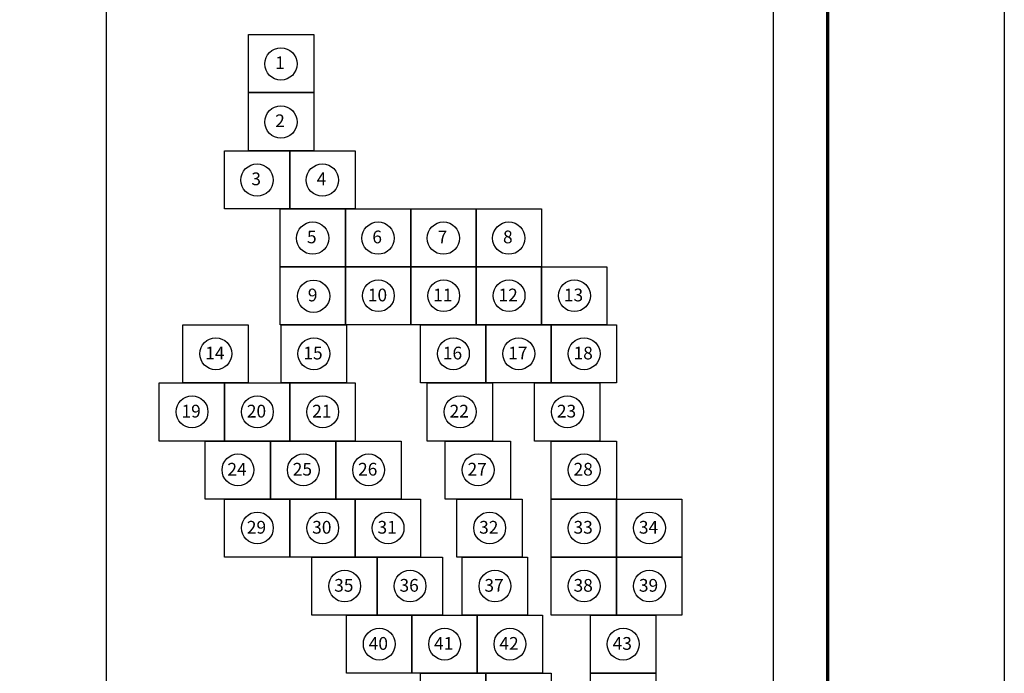
# Model space of a CAD drawing. Units: millimetres. Extents: x 793634 to 822114, y 2704646 to 2754200.
# Drawn here: x 804178 to 804642, y 2753197 to 2753505 of the extents above; entities that cross this region are included whole.
import ezdxf

# ---------------------------------------------------------------- set-up
doc = ezdxf.new("R2010")
doc.units = ezdxf.units.MM
doc.header["$LTSCALE"] = 40
doc.layers.add('Lomo', color=7, linetype='Continuous')
doc.layers.add('MARGEN', color=7, linetype='Continuous')

msp = doc.modelspace()

# ---------------------------------------------------------------- linework, layer by layer
for points, elevation in [([(804285.67, 2753497.82), (804316.45, 2753497.82), (804316.45, 2753470.46), (804285.67, 2753470.46), (804285.67, 2753497.82)], 4.64), ([(804285.67, 2753497.82), (804316.45, 2753497.82), (804316.45, 2753470.46), (804285.67, 2753470.46), (804285.67, 2753497.82)], 4.64), ([(804285.67, 2753470.46), (804316.45, 2753470.46), (804316.45, 2753443.1), (804285.67, 2753443.1), (804285.67, 2753470.46)], 4.64), ([(804285.67, 2753470.46), (804316.45, 2753470.46), (804316.45, 2753443.1), (804285.67, 2753443.1), (804285.67, 2753470.46)], 4.64), ([(804274.42, 2753443.1), (804305.2, 2753443.1), (804305.2, 2753415.74), (804274.42, 2753415.74), (804274.42, 2753443.1)], 4.64), ([(804274.42, 2753443.1), (804305.2, 2753443.1), (804305.2, 2753415.74), (804274.42, 2753415.74), (804274.42, 2753443.1)], 4.64), ([(804305.2, 2753443.1), (804335.98, 2753443.1), (804335.98, 2753415.74), (804305.2, 2753415.74), (804305.2, 2753443.1)], 9.27), ([(804305.2, 2753443.1), (804335.98, 2753443.1), (804335.98, 2753415.74), (804305.2, 2753415.74), (804305.2, 2753443.1)], 9.27), ([(804300.64, 2753415.74), (804331.42, 2753415.74), (804331.42, 2753388.38), (804300.64, 2753388.38), (804300.64, 2753415.74)], 4.64), ([(804300.64, 2753415.74), (804331.42, 2753415.74), (804331.42, 2753388.38), (804300.64, 2753388.38), (804300.64, 2753415.74)], 4.64), ([(804331.42, 2753415.74), (804362.2, 2753415.74), (804362.2, 2753388.38), (804331.42, 2753388.38), (804331.42, 2753415.74)], 9.27), ([(804331.42, 2753415.74), (804362.2, 2753415.74), (804362.2, 2753388.38), (804331.42, 2753388.38), (804331.42, 2753415.74)], 9.27), ([(804362.2, 2753415.74), (804392.98, 2753415.74), (804392.98, 2753388.38), (804362.2, 2753388.38), (804362.2, 2753415.74)], 13.91), ([(804362.2, 2753415.74), (804392.98, 2753415.74), (804392.98, 2753388.38), (804362.2, 2753388.38), (804362.2, 2753415.74)], 13.91), ([(804392.98, 2753415.74), (804423.76, 2753415.74), (804423.76, 2753388.38), (804392.98, 2753388.38), (804392.98, 2753415.74)], 4.64), ([(804392.98, 2753415.74), (804423.76, 2753415.74), (804423.76, 2753388.38), (804392.98, 2753388.38), (804392.98, 2753415.74)], 4.64), ([(804331.42, 2753361.02), (804331.42, 2753388.38), (804362.2, 2753388.38), (804362.2, 2753361.02), (804331.42, 2753361.02)], 4.64), ([(804331.42, 2753361.02), (804331.42, 2753388.38), (804362.2, 2753388.38), (804362.2, 2753361.02), (804331.42, 2753361.02)], 4.64), ([(804362.2, 2753361.02), (804362.2, 2753388.38), (804392.98, 2753388.38), (804392.98, 2753361.02), (804362.2, 2753361.02)], 9.27), ([(804362.2, 2753361.02), (804362.2, 2753388.38), (804392.98, 2753388.38), (804392.98, 2753361.02), (804362.2, 2753361.02)], 9.27), ([(804392.98, 2753361.02), (804392.98, 2753388.38), (804423.76, 2753388.38), (804423.76, 2753361.02), (804392.98, 2753361.02)], 13.91), ([(804392.98, 2753361.02), (804392.98, 2753388.38), (804423.76, 2753388.38), (804423.76, 2753361.02), (804392.98, 2753361.02)], 13.91), ([(804423.76, 2753361.02), (804423.76, 2753388.38), (804454.54, 2753388.38), (804454.54, 2753361.02), (804423.76, 2753361.02)], 18.54), ([(804423.76, 2753361.02), (804423.76, 2753388.38), (804454.54, 2753388.38), (804454.54, 2753361.02), (804423.76, 2753361.02)], 18.54), ([(804254.83, 2753333.66), (804254.83, 2753361.02), (804285.61, 2753361.02), (804285.61, 2753333.66), (804254.83, 2753333.66)], 4.64), ([(804254.83, 2753333.66), (804254.83, 2753361.02), (804285.61, 2753361.02), (804285.61, 2753333.66), (804254.83, 2753333.66)], 4.64), ([(804301.04, 2753333.66), (804301.04, 2753361.02), (804331.82, 2753361.02), (804331.82, 2753333.66), (804301.04, 2753333.66)], 4.64), ([(804301.04, 2753333.66), (804301.04, 2753361.02), (804331.82, 2753361.02), (804331.82, 2753333.66), (804301.04, 2753333.66)], 4.64), ([(804366.76, 2753333.66), (804366.76, 2753361.02), (804397.54, 2753361.02), (804397.54, 2753333.66), (804366.76, 2753333.66)], 4.64), ([(804366.76, 2753333.66), (804366.76, 2753361.02), (804397.54, 2753361.02), (804397.54, 2753333.66), (804366.76, 2753333.66)], 4.64), ([(804397.54, 2753333.66), (804397.54, 2753361.02), (804428.32, 2753361.02), (804428.32, 2753333.66), (804397.54, 2753333.66)], 9.27), ([(804397.54, 2753333.66), (804397.54, 2753361.02), (804428.32, 2753361.02), (804428.32, 2753333.66), (804397.54, 2753333.66)], 9.27), ([(804428.32, 2753333.66), (804428.32, 2753361.02), (804459.1, 2753361.02), (804459.1, 2753333.66), (804428.32, 2753333.66)], 13.91), ([(804428.32, 2753333.66), (804428.32, 2753361.02), (804459.1, 2753361.02), (804459.1, 2753333.66), (804428.32, 2753333.66)], 13.91), ([(804243.64, 2753306.3), (804243.64, 2753333.66), (804274.42, 2753333.66), (804274.42, 2753306.3), (804243.64, 2753306.3)], 4.64), ([(804243.64, 2753306.3), (804243.64, 2753333.66), (804274.42, 2753333.66), (804274.42, 2753306.3), (804243.64, 2753306.3)], 4.64), ([(804274.42, 2753306.3), (804274.42, 2753333.66), (804305.2, 2753333.66), (804305.2, 2753306.3), (804274.42, 2753306.3)], 4.64), ([(804274.42, 2753306.3), (804274.42, 2753333.66), (804305.2, 2753333.66), (804305.2, 2753306.3), (804274.42, 2753306.3)], 4.64), ([(804305.2, 2753306.3), (804305.2, 2753333.66), (804335.98, 2753333.66), (804335.98, 2753306.3), (804305.2, 2753306.3)], 9.27), ([(804305.2, 2753306.3), (804305.2, 2753333.66), (804335.98, 2753333.66), (804335.98, 2753306.3), (804305.2, 2753306.3)], 9.27), ([(804369.94, 2753306.3), (804369.94, 2753333.66), (804400.72, 2753333.66), (804400.72, 2753306.3), (804369.94, 2753306.3)], 4.64), ([(804369.94, 2753306.3), (804369.94, 2753333.66), (804400.72, 2753333.66), (804400.72, 2753306.3), (804369.94, 2753306.3)], 4.64), ([(804420.48, 2753306.3), (804420.48, 2753333.66), (804451.26, 2753333.66), (804451.26, 2753306.3), (804420.48, 2753306.3)], 4.64), ([(804420.48, 2753306.3), (804420.48, 2753333.66), (804451.26, 2753333.66), (804451.26, 2753306.3), (804420.48, 2753306.3)], 4.64), ([(804265.27, 2753278.94), (804265.27, 2753306.3), (804296.05, 2753306.3), (804296.05, 2753278.94), (804265.27, 2753278.94)], 4.64), ([(804265.27, 2753278.94), (804265.27, 2753306.3), (804296.05, 2753306.3), (804296.05, 2753278.94), (804265.27, 2753278.94)], 4.64), ([(804296.05, 2753278.94), (804296.05, 2753306.3), (804326.83, 2753306.3), (804326.83, 2753278.94), (804296.05, 2753278.94)], 9.27), ([(804296.05, 2753278.94), (804296.05, 2753306.3), (804326.83, 2753306.3), (804326.83, 2753278.94), (804296.05, 2753278.94)], 9.27), ([(804326.83, 2753278.94), (804326.83, 2753306.3), (804357.61, 2753306.3), (804357.61, 2753278.94), (804326.83, 2753278.94)], 13.91), ([(804326.83, 2753278.94), (804326.83, 2753306.3), (804357.61, 2753306.3), (804357.61, 2753278.94), (804326.83, 2753278.94)], 13.91), ([(804378.4, 2753278.94), (804378.4, 2753306.3), (804409.18, 2753306.3), (804409.18, 2753278.94), (804378.4, 2753278.94)], 4.64), ([(804378.4, 2753278.94), (804378.4, 2753306.3), (804409.18, 2753306.3), (804409.18, 2753278.94), (804378.4, 2753278.94)], 4.64), ([(804428.32, 2753278.94), (804428.32, 2753306.3), (804459.1, 2753306.3), (804459.1, 2753278.94), (804428.32, 2753278.94)], 4.64), ([(804428.32, 2753278.94), (804428.32, 2753306.3), (804459.1, 2753306.3), (804459.1, 2753278.94), (804428.32, 2753278.94)], 4.64), ([(804274.42, 2753251.58), (804274.42, 2753278.94), (804305.2, 2753278.94), (804305.2, 2753251.58), (804274.42, 2753251.58)], 4.64), ([(804274.42, 2753251.58), (804274.42, 2753278.94), (804305.2, 2753278.94), (804305.2, 2753251.58), (804274.42, 2753251.58)], 4.64), ([(804305.2, 2753251.58), (804305.2, 2753278.94), (804335.98, 2753278.94), (804335.98, 2753251.58), (804305.2, 2753251.58)], 9.27), ([(804305.2, 2753251.58), (804305.2, 2753278.94), (804335.98, 2753278.94), (804335.98, 2753251.58), (804305.2, 2753251.58)], 9.27), ([(804335.98, 2753251.58), (804335.98, 2753278.94), (804366.76, 2753278.94), (804366.76, 2753251.58), (804335.98, 2753251.58)], 4.64), ([(804335.98, 2753251.58), (804335.98, 2753278.94), (804366.76, 2753278.94), (804366.76, 2753251.58), (804335.98, 2753251.58)], 4.64), ([(804383.84, 2753251.58), (804383.84, 2753278.94), (804414.62, 2753278.94), (804414.62, 2753251.58), (804383.84, 2753251.58)], 4.64), ([(804383.84, 2753251.58), (804383.84, 2753278.94), (804414.62, 2753278.94), (804414.62, 2753251.58), (804383.84, 2753251.58)], 4.64), ([(804428.32, 2753251.58), (804428.32, 2753278.94), (804459.1, 2753278.94), (804459.1, 2753251.58), (804428.32, 2753251.58)], 4.64), ([(804428.32, 2753251.58), (804428.32, 2753278.94), (804459.1, 2753278.94), (804459.1, 2753251.58), (804428.32, 2753251.58)], 4.64), ([(804459.1, 2753251.58), (804459.1, 2753278.94), (804489.88, 2753278.94), (804489.88, 2753251.58), (804459.1, 2753251.58)], 4.64), ([(804459.1, 2753251.58), (804459.1, 2753278.94), (804489.88, 2753278.94), (804489.88, 2753251.58), (804459.1, 2753251.58)], 4.64), ([(804315.55, 2753224.22), (804315.55, 2753251.58), (804346.33, 2753251.58), (804346.33, 2753224.22), (804315.55, 2753224.22)], 4.64), ([(804315.55, 2753224.22), (804315.55, 2753251.58), (804346.33, 2753251.58), (804346.33, 2753224.22), (804315.55, 2753224.22)], 4.64), ([(804346.33, 2753224.22), (804346.33, 2753251.58), (804377.11, 2753251.58), (804377.11, 2753224.22), (804346.33, 2753224.22)], 4.64), ([(804346.33, 2753224.22), (804346.33, 2753251.58), (804377.11, 2753251.58), (804377.11, 2753224.22), (804346.33, 2753224.22)], 4.64), ([(804386.33, 2753224.22), (804386.33, 2753251.58), (804417.11, 2753251.58), (804417.11, 2753224.22), (804386.33, 2753224.22)], 4.64), ([(804386.33, 2753224.22), (804386.33, 2753251.58), (804417.11, 2753251.58), (804417.11, 2753224.22), (804386.33, 2753224.22)], 4.64), ([(804428.32, 2753224.22), (804428.32, 2753251.58), (804459.1, 2753251.58), (804459.1, 2753224.22), (804428.32, 2753224.22)], 4.64), ([(804428.32, 2753224.22), (804428.32, 2753251.58), (804459.1, 2753251.58), (804459.1, 2753224.22), (804428.32, 2753224.22)], 4.64), ([(804459.1, 2753224.22), (804459.1, 2753251.58), (804489.88, 2753251.58), (804489.88, 2753224.22), (804459.1, 2753224.22)], 4.64), ([(804459.1, 2753224.22), (804459.1, 2753251.58), (804489.88, 2753251.58), (804489.88, 2753224.22), (804459.1, 2753224.22)], 4.64), ([(804331.83, 2753196.86), (804331.83, 2753224.22), (804362.61, 2753224.22), (804362.61, 2753196.86), (804331.83, 2753196.86)], 4.64), ([(804331.83, 2753196.86), (804331.83, 2753224.22), (804362.61, 2753224.22), (804362.61, 2753196.86), (804331.83, 2753196.86)], 4.64), ([(804362.61, 2753196.86), (804362.61, 2753224.22), (804393.39, 2753224.22), (804393.39, 2753196.86), (804362.61, 2753196.86)], 4.64), ([(804362.61, 2753196.86), (804362.61, 2753224.22), (804393.39, 2753224.22), (804393.39, 2753196.86), (804362.61, 2753196.86)], 4.64), ([(804393.39, 2753196.86), (804393.39, 2753224.22), (804424.17, 2753224.22), (804424.17, 2753196.86), (804393.39, 2753196.86)], 4.64), ([(804393.39, 2753196.86), (804393.39, 2753224.22), (804424.17, 2753224.22), (804424.17, 2753196.86), (804393.39, 2753196.86)], 4.64), ([(804446.74, 2753196.86), (804446.74, 2753224.22), (804477.52, 2753224.22), (804477.52, 2753196.86), (804446.74, 2753196.86)], 4.64), ([(804446.74, 2753196.86), (804446.74, 2753224.22), (804477.52, 2753224.22), (804477.52, 2753196.86), (804446.74, 2753196.86)], 4.64)]:
    msp.add_lwpolyline(points, dxfattribs=dict(elevation=elevation))
at = {"layer": 'Lomo', "color": 7}
for p, q in [((804218.76, 2752495.84), (804218.76, 2754093.47)), ((804218.76, 2752495.84), (804218.76, 2754093.47)), ((804533.05, 2752495.84), (804533.05, 2754093.47)), ((804533.05, 2752495.84), (804533.05, 2754093.47))]:
    msp.add_line(p, q, dxfattribs=at)
at = {"layer": 'Lomo', "color": 255, "linetype": 'Continuous', "elevation": 2.32}
msp.add_lwpolyline([(802241.73, 2754200.22), (804641.73, 2754200.22), (804641.73, 2752400.22), (802241.73, 2752400.22)], close=True, dxfattribs=at)
msp.add_lwpolyline([(802241.73, 2754200.22), (804641.73, 2754200.22), (804641.73, 2752400.22), (802241.73, 2752400.22)], close=True, dxfattribs=at)
at = {"layer": 'Lomo', "color": 7, "linetype": 'Continuous', "const_width": 1.6}
msp.add_lwpolyline([(804558.54, 2752463.32), (804558.54, 2754124.62)], dxfattribs=at)
msp.add_lwpolyline([(804558.54, 2752463.32), (804558.54, 2754124.62)], dxfattribs=at)
at = {"layer": 'Lomo'}
for centre in [(804346.89, 2753374.77, 4.64), (804346.89, 2753374.77, 4.64), (804377.67, 2753374.77, 9.27), (804377.67, 2753374.77, 9.27), (804408.45, 2753374.77, 13.91), (804408.45, 2753374.77, 13.91), (804439.23, 2753374.77, 18.54), (804439.23, 2753374.77, 18.54), (804270.3, 2753347.41, 4.64), (804270.3, 2753347.41, 4.64), (804316.51, 2753347.41, 4.64), (804316.51, 2753347.41, 4.64), (804382.23, 2753347.41, 4.64), (804382.23, 2753347.41, 4.64), (804413.01, 2753347.41, 9.27), (804413.01, 2753347.41, 9.27), (804443.79, 2753347.41, 13.91), (804443.79, 2753347.41, 13.91), (804259.11, 2753320.05, 4.64), (804259.11, 2753320.05, 4.64), (804289.89, 2753320.05, 4.64), (804289.89, 2753320.05, 4.64), (804320.67, 2753320.05, 9.27), (804320.67, 2753320.05, 9.27), (804385.41, 2753320.05, 4.64), (804385.41, 2753320.05, 4.64), (804435.95, 2753320.05, 4.64), (804435.95, 2753320.05, 4.64), (804280.74, 2753292.69, 4.64), (804280.74, 2753292.69, 4.64), (804311.52, 2753292.69, 9.27), (804311.52, 2753292.69, 9.27), (804342.3, 2753292.69, 13.91), (804342.3, 2753292.69, 13.91), (804393.87, 2753292.69, 4.64), (804393.87, 2753292.69, 4.64), (804443.79, 2753292.69, 4.64), (804443.79, 2753292.69, 4.64), (804289.89, 2753265.33, 4.64), (804289.89, 2753265.33, 4.64), (804320.67, 2753265.33, 9.27), (804320.67, 2753265.33, 9.27), (804351.45, 2753265.33, 4.64), (804351.45, 2753265.33, 4.64), (804399.31, 2753265.33, 4.64), (804399.31, 2753265.33, 4.64), (804443.79, 2753265.33, 4.64), (804443.79, 2753265.33, 4.64), (804474.57, 2753265.33, 4.64), (804474.57, 2753265.33, 4.64), (804331.03, 2753237.97, 4.64), (804331.03, 2753237.97, 4.64), (804361.81, 2753237.97, 4.64), (804361.81, 2753237.97, 4.64), (804401.8, 2753237.97, 4.64), (804401.8, 2753237.97, 4.64), (804443.79, 2753237.97, 4.64), (804443.79, 2753237.97, 4.64), (804474.57, 2753237.97, 4.64), (804474.57, 2753237.97, 4.64), (804347.3, 2753210.61, 4.64), (804347.3, 2753210.61, 4.64), (804378.08, 2753210.61, 4.64), (804378.08, 2753210.61, 4.64), (804408.86, 2753210.61, 4.64), (804408.86, 2753210.61, 4.64), (804462.21, 2753210.61, 4.64), (804462.21, 2753210.61, 4.64)]:
    msp.add_circle(centre, 7.5, dxfattribs=at)
at = {"layer": 'Lomo', "color": 7, "linetype": 'Continuous'}
for centre in [(804300.98, 2753483.97, 4.64), (804300.98, 2753483.97, 4.64), (804300.98, 2753483.97, 4.64), (804300.98, 2753483.97, 4.64), (804300.98, 2753456.61, 4.64), (804300.98, 2753456.61, 4.64), (804300.98, 2753456.61, 4.64), (804300.98, 2753456.61, 4.64), (804289.73, 2753429.25, 4.64), (804289.73, 2753429.25, 4.64), (804289.73, 2753429.25, 4.64), (804289.73, 2753429.25, 4.64), (804320.51, 2753429.25, 9.27), (804320.51, 2753429.25, 9.27), (804320.51, 2753429.25, 9.27), (804320.51, 2753429.25, 9.27), (804315.95, 2753401.89, 4.64), (804315.95, 2753401.89, 4.64), (804315.95, 2753401.89, 4.64), (804315.95, 2753401.89, 4.64), (804346.73, 2753401.89, 9.27), (804346.73, 2753401.89, 9.27), (804346.73, 2753401.89, 9.27), (804346.73, 2753401.89, 9.27), (804377.51, 2753401.89, 13.91), (804377.51, 2753401.89, 13.91), (804377.51, 2753401.89, 13.91), (804377.51, 2753401.89, 13.91), (804408.29, 2753401.89, 4.64), (804408.29, 2753401.89, 4.64), (804408.29, 2753401.89, 4.64), (804408.29, 2753401.89, 4.64), (804316.35, 2753374.53, 4.64), (804316.35, 2753374.53, 4.64), (804316.35, 2753374.53, 4.64), (804316.35, 2753374.53, 4.64)]:
    msp.add_ellipse(centre, major_axis=(5.38, 5.38), ratio=1, start_param=5.497787, end_param=11.780972, dxfattribs=at)
at = {"layer": 'MARGEN', "color": 7, "linetype": 'Continuous'}
for points in [[(804285.67, 2753497.82), (804316.45, 2753497.82), (804316.45, 2753470.46), (804285.67, 2753470.46)], [(804285.67, 2753497.82), (804316.45, 2753497.82), (804316.45, 2753470.46), (804285.67, 2753470.46)], [(804285.67, 2753470.46), (804316.45, 2753470.46), (804316.45, 2753443.1), (804285.67, 2753443.1)], [(804285.67, 2753470.46), (804316.45, 2753470.46), (804316.45, 2753443.1), (804285.67, 2753443.1)], [(804274.42, 2753443.1), (804305.2, 2753443.1), (804305.2, 2753415.74), (804274.42, 2753415.74)], [(804274.42, 2753443.1), (804305.2, 2753443.1), (804305.2, 2753415.74), (804274.42, 2753415.74)], [(804305.2, 2753443.1), (804335.98, 2753443.1), (804335.98, 2753415.74), (804305.2, 2753415.74)], [(804305.2, 2753443.1), (804335.98, 2753443.1), (804335.98, 2753415.74), (804305.2, 2753415.74)], [(804300.64, 2753415.74), (804331.42, 2753415.74), (804331.42, 2753388.38), (804300.64, 2753388.38)], [(804300.64, 2753415.74), (804331.42, 2753415.74), (804331.42, 2753388.38), (804300.64, 2753388.38)], [(804331.42, 2753415.74), (804362.2, 2753415.74), (804362.2, 2753388.38), (804331.42, 2753388.38)], [(804331.42, 2753415.74), (804362.2, 2753415.74), (804362.2, 2753388.38), (804331.42, 2753388.38)], [(804362.2, 2753415.74), (804392.98, 2753415.74), (804392.98, 2753388.38), (804362.2, 2753388.38)], [(804362.2, 2753415.74), (804392.98, 2753415.74), (804392.98, 2753388.38), (804362.2, 2753388.38)], [(804392.98, 2753415.74), (804423.76, 2753415.74), (804423.76, 2753388.38), (804392.98, 2753388.38)], [(804392.98, 2753415.74), (804423.76, 2753415.74), (804423.76, 2753388.38), (804392.98, 2753388.38)], [(804300.64, 2753388.38), (804331.42, 2753388.38), (804331.42, 2753361.02), (804300.64, 2753361.02)], [(804300.64, 2753388.38), (804331.42, 2753388.38), (804331.42, 2753361.02), (804300.64, 2753361.02)], [(804331.42, 2753388.38), (804362.2, 2753388.38), (804362.2, 2753361.02), (804331.42, 2753361.02)], [(804331.42, 2753388.38), (804362.2, 2753388.38), (804362.2, 2753361.02), (804331.42, 2753361.02)], [(804362.2, 2753388.38), (804392.98, 2753388.38), (804392.98, 2753361.02), (804362.2, 2753361.02)], [(804362.2, 2753388.38), (804392.98, 2753388.38), (804392.98, 2753361.02), (804362.2, 2753361.02)], [(804392.98, 2753388.38), (804423.76, 2753388.38), (804423.76, 2753361.02), (804392.98, 2753361.02)], [(804392.98, 2753388.38), (804423.76, 2753388.38), (804423.76, 2753361.02), (804392.98, 2753361.02)], [(804423.76, 2753388.38), (804454.54, 2753388.38), (804454.54, 2753361.02), (804423.76, 2753361.02)], [(804423.76, 2753388.38), (804454.54, 2753388.38), (804454.54, 2753361.02), (804423.76, 2753361.02)], [(804254.83, 2753361.02), (804285.61, 2753361.02), (804285.61, 2753333.66), (804254.83, 2753333.66)], [(804254.83, 2753361.02), (804285.61, 2753361.02), (804285.61, 2753333.66), (804254.83, 2753333.66)], [(804254.83, 2753361.02), (804285.61, 2753361.02), (804285.61, 2753333.66), (804254.83, 2753333.66)], [(804254.83, 2753361.02), (804285.61, 2753361.02), (804285.61, 2753333.66), (804254.83, 2753333.66)], [(804254.83, 2753361.02), (804285.61, 2753361.02), (804285.61, 2753333.66), (804254.83, 2753333.66)], [(804254.83, 2753361.02), (804285.61, 2753361.02), (804285.61, 2753333.66), (804254.83, 2753333.66)], [(804254.83, 2753361.02), (804285.61, 2753361.02), (804285.61, 2753333.66), (804254.83, 2753333.66)], [(804254.83, 2753361.02), (804285.61, 2753361.02), (804285.61, 2753333.66), (804254.83, 2753333.66)], [(804254.83, 2753361.02), (804285.61, 2753361.02), (804285.61, 2753333.66), (804254.83, 2753333.66)], [(804254.83, 2753361.02), (804285.61, 2753361.02), (804285.61, 2753333.66), (804254.83, 2753333.66)], [(804254.83, 2753361.02), (804285.61, 2753361.02), (804285.61, 2753333.66), (804254.83, 2753333.66)], [(804254.83, 2753361.02), (804285.61, 2753361.02), (804285.61, 2753333.66), (804254.83, 2753333.66)], [(804301.04, 2753361.02), (804331.82, 2753361.02), (804331.82, 2753333.66), (804301.04, 2753333.66)], [(804301.04, 2753361.02), (804331.82, 2753361.02), (804331.82, 2753333.66), (804301.04, 2753333.66)], [(804301.04, 2753361.02), (804331.82, 2753361.02), (804331.82, 2753333.66), (804301.04, 2753333.66)], [(804301.04, 2753361.02), (804331.82, 2753361.02), (804331.82, 2753333.66), (804301.04, 2753333.66)], [(804301.04, 2753361.02), (804331.82, 2753361.02), (804331.82, 2753333.66), (804301.04, 2753333.66)], [(804301.04, 2753361.02), (804331.82, 2753361.02), (804331.82, 2753333.66), (804301.04, 2753333.66)], [(804366.76, 2753361.02), (804397.54, 2753361.02), (804397.54, 2753333.66), (804366.76, 2753333.66)], [(804366.76, 2753361.02), (804397.54, 2753361.02), (804397.54, 2753333.66), (804366.76, 2753333.66)], [(804366.76, 2753361.02), (804397.54, 2753361.02), (804397.54, 2753333.66), (804366.76, 2753333.66)], [(804366.76, 2753361.02), (804397.54, 2753361.02), (804397.54, 2753333.66), (804366.76, 2753333.66)], [(804397.54, 2753361.02), (804428.32, 2753361.02), (804428.32, 2753333.66), (804397.54, 2753333.66)], [(804397.54, 2753361.02), (804428.32, 2753361.02), (804428.32, 2753333.66), (804397.54, 2753333.66)], [(804428.32, 2753361.02), (804459.1, 2753361.02), (804459.1, 2753333.66), (804428.32, 2753333.66)], [(804428.32, 2753361.02), (804459.1, 2753361.02), (804459.1, 2753333.66), (804428.32, 2753333.66)], [(804243.64, 2753333.66), (804274.42, 2753333.66), (804274.42, 2753306.3), (804243.64, 2753306.3)], [(804243.64, 2753333.66), (804274.42, 2753333.66), (804274.42, 2753306.3), (804243.64, 2753306.3)], [(804243.64, 2753333.66), (804274.42, 2753333.66), (804274.42, 2753306.3), (804243.64, 2753306.3)], [(804243.64, 2753333.66), (804274.42, 2753333.66), (804274.42, 2753306.3), (804243.64, 2753306.3)], [(804274.42, 2753333.66), (804305.2, 2753333.66), (804305.2, 2753306.3), (804274.42, 2753306.3)], [(804274.42, 2753333.66), (804305.2, 2753333.66), (804305.2, 2753306.3), (804274.42, 2753306.3)], [(804274.42, 2753333.66), (804305.2, 2753333.66), (804305.2, 2753306.3), (804274.42, 2753306.3)], [(804274.42, 2753333.66), (804305.2, 2753333.66), (804305.2, 2753306.3), (804274.42, 2753306.3)], [(804305.2, 2753333.66), (804335.98, 2753333.66), (804335.98, 2753306.3), (804305.2, 2753306.3)], [(804305.2, 2753333.66), (804335.98, 2753333.66), (804335.98, 2753306.3), (804305.2, 2753306.3)], [(804369.94, 2753333.66), (804400.72, 2753333.66), (804400.72, 2753306.3), (804369.94, 2753306.3)], [(804369.94, 2753333.66), (804400.72, 2753333.66), (804400.72, 2753306.3), (804369.94, 2753306.3)], [(804369.94, 2753333.66), (804400.72, 2753333.66), (804400.72, 2753306.3), (804369.94, 2753306.3)], [(804369.94, 2753333.66), (804400.72, 2753333.66), (804400.72, 2753306.3), (804369.94, 2753306.3)], [(804369.94, 2753333.66), (804400.72, 2753333.66), (804400.72, 2753306.3), (804369.94, 2753306.3)], [(804369.94, 2753333.66), (804400.72, 2753333.66), (804400.72, 2753306.3), (804369.94, 2753306.3)], [(804369.94, 2753333.66), (804400.72, 2753333.66), (804400.72, 2753306.3), (804369.94, 2753306.3)], [(804369.94, 2753333.66), (804400.72, 2753333.66), (804400.72, 2753306.3), (804369.94, 2753306.3)], [(804369.94, 2753333.66), (804400.72, 2753333.66), (804400.72, 2753306.3), (804369.94, 2753306.3)], [(804369.94, 2753333.66), (804400.72, 2753333.66), (804400.72, 2753306.3), (804369.94, 2753306.3)], [(804369.94, 2753333.66), (804400.72, 2753333.66), (804400.72, 2753306.3), (804369.94, 2753306.3)], [(804369.94, 2753333.66), (804400.72, 2753333.66), (804400.72, 2753306.3), (804369.94, 2753306.3)], [(804420.48, 2753333.66), (804451.26, 2753333.66), (804451.26, 2753306.3), (804420.48, 2753306.3)], [(804420.48, 2753333.66), (804451.26, 2753333.66), (804451.26, 2753306.3), (804420.48, 2753306.3)], [(804420.48, 2753333.66), (804451.26, 2753333.66), (804451.26, 2753306.3), (804420.48, 2753306.3)], [(804420.48, 2753333.66), (804451.26, 2753333.66), (804451.26, 2753306.3), (804420.48, 2753306.3)], [(804420.48, 2753333.66), (804451.26, 2753333.66), (804451.26, 2753306.3), (804420.48, 2753306.3)], [(804420.48, 2753333.66), (804451.26, 2753333.66), (804451.26, 2753306.3), (804420.48, 2753306.3)], [(804265.27, 2753306.3), (804296.05, 2753306.3), (804296.05, 2753278.94), (804265.27, 2753278.94)], [(804265.27, 2753306.3), (804296.05, 2753306.3), (804296.05, 2753278.94), (804265.27, 2753278.94)], [(804265.27, 2753306.3), (804296.05, 2753306.3), (804296.05, 2753278.94), (804265.27, 2753278.94)], [(804265.27, 2753306.3), (804296.05, 2753306.3), (804296.05, 2753278.94), (804265.27, 2753278.94)], [(804296.05, 2753306.3), (804326.83, 2753306.3), (804326.83, 2753278.94), (804296.05, 2753278.94)], [(804296.05, 2753306.3), (804326.83, 2753306.3), (804326.83, 2753278.94), (804296.05, 2753278.94)], [(804326.83, 2753306.3), (804357.61, 2753306.3), (804357.61, 2753278.94), (804326.83, 2753278.94)], [(804326.83, 2753306.3), (804357.61, 2753306.3), (804357.61, 2753278.94), (804326.83, 2753278.94)], [(804326.83, 2753306.3), (804357.61, 2753306.3), (804357.61, 2753278.94), (804326.83, 2753278.94)], [(804326.83, 2753306.3), (804357.61, 2753306.3), (804357.61, 2753278.94), (804326.83, 2753278.94)], [(804378.4, 2753306.3), (804409.18, 2753306.3), (804409.18, 2753278.94), (804378.4, 2753278.94)], [(804378.4, 2753306.3), (804409.18, 2753306.3), (804409.18, 2753278.94), (804378.4, 2753278.94)], [(804378.4, 2753306.3), (804409.18, 2753306.3), (804409.18, 2753278.94), (804378.4, 2753278.94)], [(804378.4, 2753306.3), (804409.18, 2753306.3), (804409.18, 2753278.94), (804378.4, 2753278.94)], [(804378.4, 2753306.3), (804409.18, 2753306.3), (804409.18, 2753278.94), (804378.4, 2753278.94)], [(804378.4, 2753306.3), (804409.18, 2753306.3), (804409.18, 2753278.94), (804378.4, 2753278.94)], [(804378.4, 2753306.3), (804409.18, 2753306.3), (804409.18, 2753278.94), (804378.4, 2753278.94)], [(804378.4, 2753306.3), (804409.18, 2753306.3), (804409.18, 2753278.94), (804378.4, 2753278.94)], [(804378.4, 2753306.3), (804409.18, 2753306.3), (804409.18, 2753278.94), (804378.4, 2753278.94)], [(804378.4, 2753306.3), (804409.18, 2753306.3), (804409.18, 2753278.94), (804378.4, 2753278.94)], [(804428.32, 2753306.3), (804459.1, 2753306.3), (804459.1, 2753278.94), (804428.32, 2753278.94)], [(804428.32, 2753306.3), (804459.1, 2753306.3), (804459.1, 2753278.94), (804428.32, 2753278.94)], [(804428.32, 2753306.3), (804459.1, 2753306.3), (804459.1, 2753278.94), (804428.32, 2753278.94)], [(804428.32, 2753306.3), (804459.1, 2753306.3), (804459.1, 2753278.94), (804428.32, 2753278.94)], [(804274.42, 2753278.94), (804305.2, 2753278.94), (804305.2, 2753251.58), (804274.42, 2753251.58)], [(804274.42, 2753278.94), (804305.2, 2753278.94), (804305.2, 2753251.58), (804274.42, 2753251.58)], [(804274.42, 2753278.94), (804305.2, 2753278.94), (804305.2, 2753251.58), (804274.42, 2753251.58)], [(804274.42, 2753278.94), (804305.2, 2753278.94), (804305.2, 2753251.58), (804274.42, 2753251.58)], [(804274.42, 2753278.94), (804305.2, 2753278.94), (804305.2, 2753251.58), (804274.42, 2753251.58)], [(804274.42, 2753278.94), (804305.2, 2753278.94), (804305.2, 2753251.58), (804274.42, 2753251.58)], [(804274.42, 2753278.94), (804305.2, 2753278.94), (804305.2, 2753251.58), (804274.42, 2753251.58)], [(804274.42, 2753278.94), (804305.2, 2753278.94), (804305.2, 2753251.58), (804274.42, 2753251.58)], [(804274.42, 2753278.94), (804305.2, 2753278.94), (804305.2, 2753251.58), (804274.42, 2753251.58)], [(804274.42, 2753278.94), (804305.2, 2753278.94), (804305.2, 2753251.58), (804274.42, 2753251.58)], [(804274.42, 2753278.94), (804305.2, 2753278.94), (804305.2, 2753251.58), (804274.42, 2753251.58)], [(804274.42, 2753278.94), (804305.2, 2753278.94), (804305.2, 2753251.58), (804274.42, 2753251.58)], [(804305.2, 2753278.94), (804335.98, 2753278.94), (804335.98, 2753251.58), (804305.2, 2753251.58)], [(804305.2, 2753278.94), (804335.98, 2753278.94), (804335.98, 2753251.58), (804305.2, 2753251.58)], [(804335.98, 2753278.94), (804366.76, 2753278.94), (804366.76, 2753251.58), (804335.98, 2753251.58)], [(804335.98, 2753278.94), (804366.76, 2753278.94), (804366.76, 2753251.58), (804335.98, 2753251.58)], [(804335.98, 2753278.94), (804366.76, 2753278.94), (804366.76, 2753251.58), (804335.98, 2753251.58)], [(804335.98, 2753278.94), (804366.76, 2753278.94), (804366.76, 2753251.58), (804335.98, 2753251.58)], [(804383.84, 2753278.94), (804414.62, 2753278.94), (804414.62, 2753251.58), (804383.84, 2753251.58)], [(804383.84, 2753278.94), (804414.62, 2753278.94), (804414.62, 2753251.58), (804383.84, 2753251.58)], [(804383.84, 2753278.94), (804414.62, 2753278.94), (804414.62, 2753251.58), (804383.84, 2753251.58)], [(804383.84, 2753278.94), (804414.62, 2753278.94), (804414.62, 2753251.58), (804383.84, 2753251.58)], [(804383.84, 2753278.94), (804414.62, 2753278.94), (804414.62, 2753251.58), (804383.84, 2753251.58)], [(804383.84, 2753278.94), (804414.62, 2753278.94), (804414.62, 2753251.58), (804383.84, 2753251.58)], [(804383.84, 2753278.94), (804414.62, 2753278.94), (804414.62, 2753251.58), (804383.84, 2753251.58)], [(804383.84, 2753278.94), (804414.62, 2753278.94), (804414.62, 2753251.58), (804383.84, 2753251.58)], [(804383.84, 2753278.94), (804414.62, 2753278.94), (804414.62, 2753251.58), (804383.84, 2753251.58)], [(804383.84, 2753278.94), (804414.62, 2753278.94), (804414.62, 2753251.58), (804383.84, 2753251.58)], [(804383.84, 2753278.94), (804414.62, 2753278.94), (804414.62, 2753251.58), (804383.84, 2753251.58)], [(804383.84, 2753278.94), (804414.62, 2753278.94), (804414.62, 2753251.58), (804383.84, 2753251.58)], [(804383.84, 2753278.94), (804414.62, 2753278.94), (804414.62, 2753251.58), (804383.84, 2753251.58)], [(804383.84, 2753278.94), (804414.62, 2753278.94), (804414.62, 2753251.58), (804383.84, 2753251.58)], [(804428.32, 2753278.94), (804459.1, 2753278.94), (804459.1, 2753251.58), (804428.32, 2753251.58)], [(804428.32, 2753278.94), (804459.1, 2753278.94), (804459.1, 2753251.58), (804428.32, 2753251.58)], [(804428.32, 2753278.94), (804459.1, 2753278.94), (804459.1, 2753251.58), (804428.32, 2753251.58)], [(804428.32, 2753278.94), (804459.1, 2753278.94), (804459.1, 2753251.58), (804428.32, 2753251.58)], [(804428.32, 2753278.94), (804459.1, 2753278.94), (804459.1, 2753251.58), (804428.32, 2753251.58)], [(804428.32, 2753278.94), (804459.1, 2753278.94), (804459.1, 2753251.58), (804428.32, 2753251.58)], [(804428.32, 2753278.94), (804459.1, 2753278.94), (804459.1, 2753251.58), (804428.32, 2753251.58)], [(804428.32, 2753278.94), (804459.1, 2753278.94), (804459.1, 2753251.58), (804428.32, 2753251.58)], [(804428.32, 2753278.94), (804459.1, 2753278.94), (804459.1, 2753251.58), (804428.32, 2753251.58)], [(804428.32, 2753278.94), (804459.1, 2753278.94), (804459.1, 2753251.58), (804428.32, 2753251.58)], [(804428.32, 2753278.94), (804459.1, 2753278.94), (804459.1, 2753251.58), (804428.32, 2753251.58)], [(804428.32, 2753278.94), (804459.1, 2753278.94), (804459.1, 2753251.58), (804428.32, 2753251.58)], [(804459.1, 2753278.94), (804489.88, 2753278.94), (804489.88, 2753251.58), (804459.1, 2753251.58)], [(804459.1, 2753278.94), (804489.88, 2753278.94), (804489.88, 2753251.58), (804459.1, 2753251.58)], [(804459.1, 2753278.94), (804489.88, 2753278.94), (804489.88, 2753251.58), (804459.1, 2753251.58)], [(804459.1, 2753278.94), (804489.88, 2753278.94), (804489.88, 2753251.58), (804459.1, 2753251.58)], [(804315.55, 2753251.58), (804346.33, 2753251.58), (804346.33, 2753224.22), (804315.55, 2753224.22)], [(804315.55, 2753251.58), (804346.33, 2753251.58), (804346.33, 2753224.22), (804315.55, 2753224.22)], [(804315.55, 2753251.58), (804346.33, 2753251.58), (804346.33, 2753224.22), (804315.55, 2753224.22)], [(804315.55, 2753251.58), (804346.33, 2753251.58), (804346.33, 2753224.22), (804315.55, 2753224.22)], [(804315.55, 2753251.58), (804346.33, 2753251.58), (804346.33, 2753224.22), (804315.55, 2753224.22)], [(804315.55, 2753251.58), (804346.33, 2753251.58), (804346.33, 2753224.22), (804315.55, 2753224.22)], [(804346.33, 2753251.58), (804377.11, 2753251.58), (804377.11, 2753224.22), (804346.33, 2753224.22)], [(804346.33, 2753251.58), (804377.11, 2753251.58), (804377.11, 2753224.22), (804346.33, 2753224.22)], [(804346.33, 2753251.58), (804377.11, 2753251.58), (804377.11, 2753224.22), (804346.33, 2753224.22)], [(804346.33, 2753251.58), (804377.11, 2753251.58), (804377.11, 2753224.22), (804346.33, 2753224.22)], [(804386.33, 2753251.58), (804417.11, 2753251.58), (804417.11, 2753224.22), (804386.33, 2753224.22)], [(804386.33, 2753251.58), (804417.11, 2753251.58), (804417.11, 2753224.22), (804386.33, 2753224.22)], [(804386.33, 2753251.58), (804417.11, 2753251.58), (804417.11, 2753224.22), (804386.33, 2753224.22)], [(804386.33, 2753251.58), (804417.11, 2753251.58), (804417.11, 2753224.22), (804386.33, 2753224.22)], [(804428.32, 2753251.58), (804459.1, 2753251.58), (804459.1, 2753224.22), (804428.32, 2753224.22)], [(804428.32, 2753251.58), (804459.1, 2753251.58), (804459.1, 2753224.22), (804428.32, 2753224.22)], [(804428.32, 2753251.58), (804459.1, 2753251.58), (804459.1, 2753224.22), (804428.32, 2753224.22)], [(804428.32, 2753251.58), (804459.1, 2753251.58), (804459.1, 2753224.22), (804428.32, 2753224.22)], [(804428.32, 2753251.58), (804459.1, 2753251.58), (804459.1, 2753224.22), (804428.32, 2753224.22)], [(804428.32, 2753251.58), (804459.1, 2753251.58), (804459.1, 2753224.22), (804428.32, 2753224.22)], [(804428.32, 2753251.58), (804459.1, 2753251.58), (804459.1, 2753224.22), (804428.32, 2753224.22)], [(804428.32, 2753251.58), (804459.1, 2753251.58), (804459.1, 2753224.22), (804428.32, 2753224.22)], [(804428.32, 2753251.58), (804459.1, 2753251.58), (804459.1, 2753224.22), (804428.32, 2753224.22)], [(804428.32, 2753251.58), (804459.1, 2753251.58), (804459.1, 2753224.22), (804428.32, 2753224.22)], [(804428.32, 2753251.58), (804459.1, 2753251.58), (804459.1, 2753224.22), (804428.32, 2753224.22)], [(804428.32, 2753251.58), (804459.1, 2753251.58), (804459.1, 2753224.22), (804428.32, 2753224.22)], [(804459.1, 2753251.58), (804489.88, 2753251.58), (804489.88, 2753224.22), (804459.1, 2753224.22)], [(804459.1, 2753251.58), (804489.88, 2753251.58), (804489.88, 2753224.22), (804459.1, 2753224.22)], [(804459.1, 2753251.58), (804489.88, 2753251.58), (804489.88, 2753224.22), (804459.1, 2753224.22)], [(804459.1, 2753251.58), (804489.88, 2753251.58), (804489.88, 2753224.22), (804459.1, 2753224.22)], [(804331.83, 2753224.22), (804362.61, 2753224.22), (804362.61, 2753196.86), (804331.83, 2753196.86)], [(804331.83, 2753224.22), (804362.61, 2753224.22), (804362.61, 2753196.86), (804331.83, 2753196.86)], [(804331.83, 2753224.22), (804362.61, 2753224.22), (804362.61, 2753196.86), (804331.83, 2753196.86)], [(804331.83, 2753224.22), (804362.61, 2753224.22), (804362.61, 2753196.86), (804331.83, 2753196.86)], [(804362.61, 2753224.22), (804393.39, 2753224.22), (804393.39, 2753196.86), (804362.61, 2753196.86)], [(804362.61, 2753224.22), (804393.39, 2753224.22), (804393.39, 2753196.86), (804362.61, 2753196.86)], [(804362.61, 2753224.22), (804393.39, 2753224.22), (804393.39, 2753196.86), (804362.61, 2753196.86)], [(804362.61, 2753224.22), (804393.39, 2753224.22), (804393.39, 2753196.86), (804362.61, 2753196.86)], [(804393.39, 2753224.22), (804424.17, 2753224.22), (804424.17, 2753196.86), (804393.39, 2753196.86)], [(804393.39, 2753224.22), (804424.17, 2753224.22), (804424.17, 2753196.86), (804393.39, 2753196.86)], [(804393.39, 2753224.22), (804424.17, 2753224.22), (804424.17, 2753196.86), (804393.39, 2753196.86)], [(804393.39, 2753224.22), (804424.17, 2753224.22), (804424.17, 2753196.86), (804393.39, 2753196.86)], [(804393.39, 2753224.22), (804424.17, 2753224.22), (804424.17, 2753196.86), (804393.39, 2753196.86)], [(804393.39, 2753224.22), (804424.17, 2753224.22), (804424.17, 2753196.86), (804393.39, 2753196.86)], [(804446.74, 2753224.22), (804477.52, 2753224.22), (804477.52, 2753196.86), (804446.74, 2753196.86)], [(804446.74, 2753224.22), (804477.52, 2753224.22), (804477.52, 2753196.86), (804446.74, 2753196.86)], [(804446.81, 2753224.22), (804477.59, 2753224.22), (804477.59, 2753196.86), (804446.81, 2753196.86)], [(804446.81, 2753224.22), (804477.59, 2753224.22), (804477.59, 2753196.86), (804446.81, 2753196.86)], [(804446.81, 2753224.22), (804477.59, 2753224.22), (804477.59, 2753196.86), (804446.81, 2753196.86)], [(804446.81, 2753224.22), (804477.59, 2753224.22), (804477.59, 2753196.86), (804446.81, 2753196.86)], [(804366.76, 2753196.86), (804397.54, 2753196.86), (804397.54, 2753169.5), (804366.76, 2753169.5)], [(804366.76, 2753196.86), (804397.54, 2753196.86), (804397.54, 2753169.5), (804366.76, 2753169.5)], [(804366.76, 2753196.86), (804397.54, 2753196.86), (804397.54, 2753169.5), (804366.76, 2753169.5)], [(804366.76, 2753196.86), (804397.54, 2753196.86), (804397.54, 2753169.5), (804366.76, 2753169.5)], [(804397.54, 2753196.86), (804428.32, 2753196.86), (804428.32, 2753169.5), (804397.54, 2753169.5)], [(804397.54, 2753196.86), (804428.32, 2753196.86), (804428.32, 2753169.5), (804397.54, 2753169.5)], [(804397.54, 2753196.86), (804428.32, 2753196.86), (804428.32, 2753169.5), (804397.54, 2753169.5)], [(804397.54, 2753196.86), (804428.32, 2753196.86), (804428.32, 2753169.5), (804397.54, 2753169.5)], [(804446.74, 2753196.86), (804477.52, 2753196.86), (804477.52, 2753169.5), (804446.74, 2753169.5)], [(804446.74, 2753196.86), (804477.52, 2753196.86), (804477.52, 2753169.5), (804446.74, 2753169.5)], [(804446.74, 2753196.86), (804477.52, 2753196.86), (804477.52, 2753169.5), (804446.74, 2753169.5)], [(804446.74, 2753196.86), (804477.52, 2753196.86), (804477.52, 2753169.5), (804446.74, 2753169.5)]]:
    msp.add_lwpolyline(points, close=True, dxfattribs=at)
for points, elevation in [([(804362.2, 2753388.38), (804392.98, 2753388.38), (804392.98, 2753361.02), (804362.2, 2753361.02)], 4.64), ([(804362.2, 2753388.38), (804392.98, 2753388.38), (804392.98, 2753361.02), (804362.2, 2753361.02)], 4.64), ([(804392.98, 2753388.38), (804423.76, 2753388.38), (804423.76, 2753361.02), (804392.98, 2753361.02)], 9.27), ([(804392.98, 2753388.38), (804423.76, 2753388.38), (804423.76, 2753361.02), (804392.98, 2753361.02)], 9.27), ([(804423.76, 2753388.38), (804454.54, 2753388.38), (804454.54, 2753361.02), (804423.76, 2753361.02)], 13.91), ([(804423.76, 2753388.38), (804454.54, 2753388.38), (804454.54, 2753361.02), (804423.76, 2753361.02)], 13.91), ([(804397.54, 2753361.02), (804428.32, 2753361.02), (804428.32, 2753333.66), (804397.54, 2753333.66)], 4.64), ([(804397.54, 2753361.02), (804428.32, 2753361.02), (804428.32, 2753333.66), (804397.54, 2753333.66)], 4.64), ([(804428.32, 2753361.02), (804459.1, 2753361.02), (804459.1, 2753333.66), (804428.32, 2753333.66)], 9.27), ([(804428.32, 2753361.02), (804459.1, 2753361.02), (804459.1, 2753333.66), (804428.32, 2753333.66)], 9.27), ([(804305.2, 2753333.66), (804335.98, 2753333.66), (804335.98, 2753306.3), (804305.2, 2753306.3)], 4.64), ([(804305.2, 2753333.66), (804335.98, 2753333.66), (804335.98, 2753306.3), (804305.2, 2753306.3)], 4.64), ([(804296.05, 2753306.3), (804326.83, 2753306.3), (804326.83, 2753278.94), (804296.05, 2753278.94)], 4.64), ([(804296.05, 2753306.3), (804326.83, 2753306.3), (804326.83, 2753278.94), (804296.05, 2753278.94)], 4.64), ([(804326.83, 2753306.3), (804357.61, 2753306.3), (804357.61, 2753278.94), (804326.83, 2753278.94)], 9.27), ([(804326.83, 2753306.3), (804357.61, 2753306.3), (804357.61, 2753278.94), (804326.83, 2753278.94)], 9.27), ([(804305.2, 2753278.94), (804335.98, 2753278.94), (804335.98, 2753251.58), (804305.2, 2753251.58)], 4.64), ([(804305.2, 2753278.94), (804335.98, 2753278.94), (804335.98, 2753251.58), (804305.2, 2753251.58)], 4.64)]:
    msp.add_lwpolyline(points, close=True, dxfattribs=dict(at, elevation=elevation))
for points in [[(804335.98, 2753278.94), (804305.2, 2753278.94)], [(804335.98, 2753278.94), (804305.2, 2753278.94)], [(804489.88, 2753251.58), (804459.1, 2753251.58)], [(804489.88, 2753251.58), (804459.1, 2753251.58)]]:
    msp.add_lwpolyline(points, dxfattribs=at)

# ---------------------------------------------------------------- texts
at = {"layer": 'Lomo', "char_height": 6, "width": 17.6644, "attachment_point": 5}
for s, insert in [('{\\fArial Black|b0|i0|c0|p34;1}', (804300.55, 2753484.54, 4.64)), ('{\\fArial Black|b0|i0|c0|p34;1}', (804300.55, 2753484.54, 4.64)), ('{\\fArial Black|b0|i0|c0|p34;2}', (804300.55, 2753457.18, 4.64)), ('{\\fArial Black|b0|i0|c0|p34;2}', (804300.55, 2753457.18, 4.64)), ('{\\fArial Black|b0|i0|c0|p34;3}', (804289.3, 2753429.82, 4.64)), ('{\\fArial Black|b0|i0|c0|p34;3}', (804289.3, 2753429.82, 4.64)), ('{\\fArial Black|b0|i0|c0|p34;4}', (804320.08, 2753429.82, 9.27)), ('{\\fArial Black|b0|i0|c0|p34;4}', (804320.08, 2753429.82, 9.27)), ('{\\fArial Black|b0|i0|c0|p34;5}', (804315.52, 2753402.46, 4.64)), ('{\\fArial Black|b0|i0|c0|p34;5}', (804315.52, 2753402.46, 4.64)), ('{\\fArial Black|b0|i0|c0|p34;6}', (804346.3, 2753402.46, 9.27)), ('{\\fArial Black|b0|i0|c0|p34;6}', (804346.3, 2753402.46, 9.27)), ('{\\fArial Black|b0|i0|c0|p34;7}', (804377.08, 2753402.46, 13.91)), ('{\\fArial Black|b0|i0|c0|p34;7}', (804377.08, 2753402.46, 13.91)), ('{\\fArial Black|b0|i0|c0|p34;8}', (804407.86, 2753402.46, 4.64)), ('{\\fArial Black|b0|i0|c0|p34;8}', (804407.86, 2753402.46, 4.64)), ('{\\fArial Black|b0|i0|c0|p34;9}', (804315.92, 2753375.1, 4.64)), ('{\\fArial Black|b0|i0|c0|p34;9}', (804315.92, 2753375.1, 4.64)), ('{\\fArial Black|b0|i0|c0|p34;10}', (804346.46, 2753375.1, 4.64)), ('{\\fArial Black|b0|i0|c0|p34;10}', (804346.46, 2753375.1, 4.64)), ('{\\fArial Black|b0|i0|c0|p34;11}', (804377.24, 2753375.1, 9.27)), ('{\\fArial Black|b0|i0|c0|p34;11}', (804377.24, 2753375.1, 9.27)), ('{\\fArial Black|b0|i0|c0|p34;12}', (804408.02, 2753375.1, 13.91)), ('{\\fArial Black|b0|i0|c0|p34;12}', (804408.02, 2753375.1, 13.91)), ('{\\fArial Black|b0|i0|c0|p34;13}', (804438.8, 2753375.1, 18.54)), ('{\\fArial Black|b0|i0|c0|p34;13}', (804438.8, 2753375.1, 18.54)), ('{\\fArial Black|b0|i0|c0|p34;14}', (804269.87, 2753347.74, 4.64)), ('{\\fArial Black|b0|i0|c0|p34;14}', (804269.87, 2753347.74, 4.64)), ('{\\fArial Black|b0|i0|c0|p34;15}', (804316.08, 2753347.74, 4.64)), ('{\\fArial Black|b0|i0|c0|p34;15}', (804316.08, 2753347.74, 4.64)), ('{\\fArial Black|b0|i0|c0|p34;16}', (804381.8, 2753347.74, 4.64)), ('{\\fArial Black|b0|i0|c0|p34;16}', (804381.8, 2753347.74, 4.64)), ('{\\fArial Black|b0|i0|c0|p34;17}', (804412.58, 2753347.74, 9.27)), ('{\\fArial Black|b0|i0|c0|p34;17}', (804412.58, 2753347.74, 9.27)), ('{\\fArial Black|b0|i0|c0|p34;18}', (804443.36, 2753347.74, 13.91)), ('{\\fArial Black|b0|i0|c0|p34;18}', (804443.36, 2753347.74, 13.91)), ('{\\fArial Black|b0|i0|c0|p34;19}', (804258.68, 2753320.38, 4.64)), ('{\\fArial Black|b0|i0|c0|p34;19}', (804258.68, 2753320.38, 4.64)), ('{\\fArial Black|b0|i0|c0|p34;20}', (804289.46, 2753320.38, 4.64)), ('{\\fArial Black|b0|i0|c0|p34;20}', (804289.46, 2753320.38, 4.64)), ('{\\fArial Black|b0|i0|c0|p34;21}', (804320.24, 2753320.38, 9.27)), ('{\\fArial Black|b0|i0|c0|p34;21}', (804320.24, 2753320.38, 9.27)), ('{\\fArial Black|b0|i0|c0|p34;22}', (804384.98, 2753320.38, 4.64)), ('{\\fArial Black|b0|i0|c0|p34;22}', (804384.98, 2753320.38, 4.64)), ('{\\fArial Black|b0|i0|c0|p34;23}', (804435.52, 2753320.38, 4.64)), ('{\\fArial Black|b0|i0|c0|p34;23}', (804435.52, 2753320.38, 4.64)), ('{\\fArial Black|b0|i0|c0|p34;24}', (804280.31, 2753293.02, 4.64)), ('{\\fArial Black|b0|i0|c0|p34;24}', (804280.31, 2753293.02, 4.64)), ('{\\fArial Black|b0|i0|c0|p34;25}', (804311.09, 2753293.02, 9.27)), ('{\\fArial Black|b0|i0|c0|p34;25}', (804311.09, 2753293.02, 9.27)), ('{\\fArial Black|b0|i0|c0|p34;26}', (804341.87, 2753293.02, 13.91)), ('{\\fArial Black|b0|i0|c0|p34;26}', (804341.87, 2753293.02, 13.91)), ('{\\fArial Black|b0|i0|c0|p34;27}', (804393.44, 2753293.02, 4.64)), ('{\\fArial Black|b0|i0|c0|p34;27}', (804393.44, 2753293.02, 4.64)), ('{\\fArial Black|b0|i0|c0|p34;28}', (804443.36, 2753293.02, 4.64)), ('{\\fArial Black|b0|i0|c0|p34;28}', (804443.36, 2753293.02, 4.64)), ('{\\fArial Black|b0|i0|c0|p34;29}', (804289.46, 2753265.66, 4.64)), ('{\\fArial Black|b0|i0|c0|p34;29}', (804289.46, 2753265.66, 4.64)), ('{\\fArial Black|b0|i0|c0|p34;30}', (804320.24, 2753265.66, 9.27)), ('{\\fArial Black|b0|i0|c0|p34;30}', (804320.24, 2753265.66, 9.27)), ('{\\fArial Black|b0|i0|c0|p34;31}', (804351.02, 2753265.66, 4.64)), ('{\\fArial Black|b0|i0|c0|p34;31}', (804351.02, 2753265.66, 4.64)), ('{\\fArial Black|b0|i0|c0|p34;32}', (804398.88, 2753265.66, 4.64)), ('{\\fArial Black|b0|i0|c0|p34;32}', (804398.88, 2753265.66, 4.64)), ('{\\fArial Black|b0|i0|c0|p34;33}', (804443.36, 2753265.66, 4.64)), ('{\\fArial Black|b0|i0|c0|p34;33}', (804443.36, 2753265.66, 4.64)), ('{\\fArial Black|b0|i0|c0|p34;34}', (804474.14, 2753265.66, 4.64)), ('{\\fArial Black|b0|i0|c0|p34;34}', (804474.14, 2753265.66, 4.64)), ('{\\fArial Black|b0|i0|c0|p34;35}', (804330.6, 2753238.3, 4.64)), ('{\\fArial Black|b0|i0|c0|p34;35}', (804330.6, 2753238.3, 4.64)), ('{\\fArial Black|b0|i0|c0|p34;36}', (804361.38, 2753238.3, 4.64)), ('{\\fArial Black|b0|i0|c0|p34;36}', (804361.38, 2753238.3, 4.64)), ('{\\fArial Black|b0|i0|c0|p34;37}', (804401.37, 2753238.3, 4.64)), ('{\\fArial Black|b0|i0|c0|p34;37}', (804401.37, 2753238.3, 4.64)), ('{\\fArial Black|b0|i0|c0|p34;38}', (804443.36, 2753238.3, 4.64)), ('{\\fArial Black|b0|i0|c0|p34;38}', (804443.36, 2753238.3, 4.64)), ('{\\fArial Black|b0|i0|c0|p34;39}', (804474.14, 2753238.3, 4.64)), ('{\\fArial Black|b0|i0|c0|p34;39}', (804474.14, 2753238.3, 4.64)), ('{\\fArial Black|b0|i0|c0|p34;40}', (804346.87, 2753210.94, 4.64)), ('{\\fArial Black|b0|i0|c0|p34;40}', (804346.87, 2753210.94, 4.64)), ('{\\fArial Black|b0|i0|c0|p34;41}', (804377.65, 2753210.94, 4.64)), ('{\\fArial Black|b0|i0|c0|p34;41}', (804377.65, 2753210.94, 4.64)), ('{\\fArial Black|b0|i0|c0|p34;42}', (804408.43, 2753210.94, 4.64)), ('{\\fArial Black|b0|i0|c0|p34;42}', (804408.43, 2753210.94, 4.64)), ('{\\fArial Black|b0|i0|c0|p34;43}', (804461.78, 2753210.94, 4.64)), ('{\\fArial Black|b0|i0|c0|p34;43}', (804461.78, 2753210.94, 4.64))]:
    msp.add_mtext(s, dxfattribs=dict(at, insert=insert))

doc.saveas('drawing.dxf')
